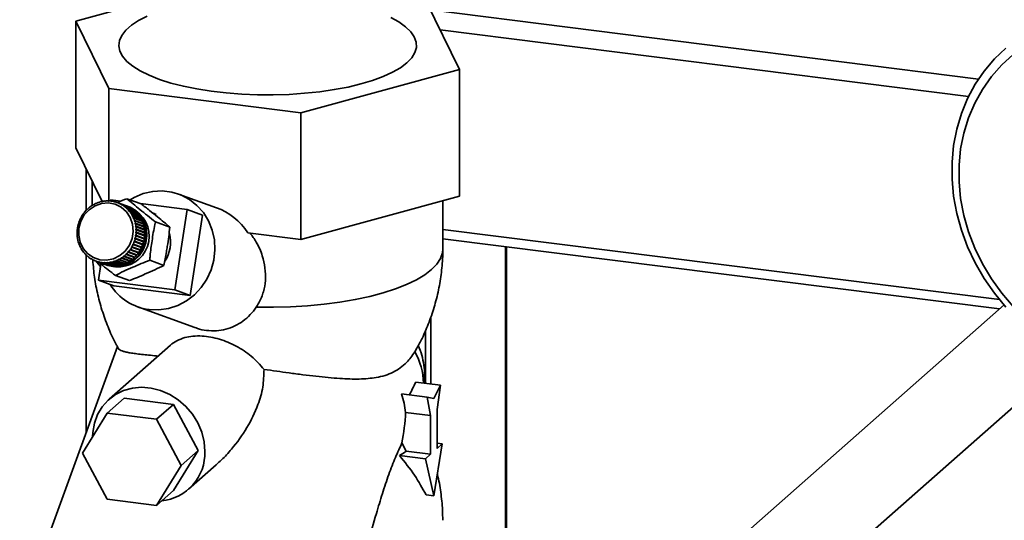
# Paper-space layout 'Blatt1' of a CAD drawing. Units: millimetres. Extents: x 0 to 5940, y 0 to 4200.
# Drawn here: x 4470 to 4607, y 1897 to 1967 of the extents above; entities that cross this region are included whole.
import ezdxf

# ---------------------------------------------------------------- set-up
doc = ezdxf.new("R2010")
doc.units = ezdxf.units.MM
doc.header["$LTSCALE"] = 10

psp = doc.layouts.new('Blatt1')

# ---------------------------------------------------------------- linework, layer by layer
at = {"color": 7, "linetype": 'Continuous', "lineweight": 35}
for p, q in [((4478.04, 1966.81), (4500.09, 1972.82)), ((4526.73, 1969.46), (4531.33, 1960.09)), ((4527.28, 1968.35), (4603.39, 1958.76)), ((4482.65, 1957.44), (4478.04, 1966.81)), ((4478.04, 1949.21), (4478.04, 1966.81)), ((4528.64, 1965.58), (4602.01, 1956.34)), ((4531.33, 1960.09), (4509.29, 1954.08)), ((4531.33, 1942.49), (4531.33, 1960.09)), ((4509.29, 1954.08), (4482.65, 1957.44)), ((4482.65, 1957.44), (4482.65, 1941.84)), ((4509.29, 1936.48), (4509.29, 1954.08)), ((4481.7, 1941.76), (4478.04, 1949.21)), ((4479.49, 1940.52), (4479.49, 1946.26)), ((4480.35, 1944.5), (4480.35, 1941.23)), ((4497.58, 1940.89), (4492.32, 1942.79)), ((4531.33, 1942.49), (4509.29, 1936.48)), ((4480.3, 1941.16), (4480.24, 1941.13)), ((4480.24, 1941.13), (4480.24, 1941.15)), ((4480.24, 1941.15), (4480.27, 1941.14)), ((4480.29, 1941.19), (4480.3, 1941.16)), ((4480.6, 1941.34), (4480.59, 1941.36)), ((4480.59, 1941.36), (4480.63, 1941.35)), ((4480.65, 1941.37), (4480.6, 1941.34)), ((4480.65, 1941.39), (4480.65, 1941.37)), ((4480.97, 1941.51), (4480.97, 1941.54)), ((4481.03, 1941.54), (4480.97, 1941.51)), ((4480.97, 1941.54), (4481, 1941.53)), ((4481.03, 1941.56), (4481.03, 1941.54)), ((4481.35, 1941.65), (4481.35, 1941.68)), ((4481.35, 1941.68), (4481.39, 1941.66)), ((4481.41, 1941.67), (4481.35, 1941.65)), ((4481.41, 1941.69), (4481.41, 1941.67)), ((4481.74, 1941.74), (4481.75, 1941.77)), ((4481.8, 1941.76), (4481.74, 1941.74)), ((4481.75, 1941.77), (4481.8, 1941.76)), ((4481.81, 1941.78), (4481.8, 1941.76)), ((4482.14, 1941.8), (4482.15, 1941.83)), ((4482.2, 1941.81), (4482.14, 1941.8)), ((4482.15, 1941.83), (4482.2, 1941.81)), ((4482.21, 1941.83), (4482.2, 1941.81)), ((4482.54, 1941.82), (4482.55, 1941.85)), ((4482.6, 1941.81), (4482.54, 1941.82)), ((4482.55, 1941.85), (4482.61, 1941.83)), ((4482.62, 1941.84), (4482.6, 1941.81)), ((4482.87, 1941.83), (4482.9, 1941.98)), ((4482.9, 1941.98), (4484.32, 1941.81)), ((4482.94, 1941.79), (4482.95, 1941.82)), ((4482.95, 1941.82), (4483.01, 1941.8)), ((4483.02, 1941.81), (4483, 1941.78)), ((4483.33, 1941.72), (4483.35, 1941.75)), ((4483.39, 1941.71), (4483.33, 1941.72)), ((4483.35, 1941.75), (4483.41, 1941.73)), ((4483.41, 1941.74), (4483.39, 1941.71)), ((4483.71, 1941.62), (4483.73, 1941.64)), ((4483.77, 1941.6), (4483.71, 1941.62)), ((4483.73, 1941.64), (4483.79, 1941.62)), ((4483.79, 1941.62), (4483.77, 1941.6)), ((4484.97, 1941.2), (4483.79, 1941.62)), ((4484.08, 1941.47), (4484.1, 1941.5)), ((4484.14, 1941.44), (4484.08, 1941.47)), ((4484.14, 1941.45), (4484.08, 1941.47)), ((4484.1, 1941.5), (4485.28, 1941.07)), ((4484.16, 1941.47), (4484.14, 1941.44)), ((4485.34, 1941.04), (4484.16, 1941.47)), ((4484.43, 1941.29), (4484.46, 1941.31)), ((4484.49, 1941.25), (4484.43, 1941.29)), ((4484.5, 1941.26), (4484.43, 1941.29)), ((4484.46, 1941.31), (4485.63, 1940.89)), ((4484.51, 1941.28), (4484.49, 1941.25)), ((4485.69, 1940.85), (4484.51, 1941.28)), ((4487.13, 1941.43), (4485.16, 1942.14)), ((4487.02, 1941.47), (4493.5, 1940.65)), ((4529.02, 1935.17), (4529.02, 1941.86)), ((4479.06, 1939.96), (4479.05, 1939.98)), ((4479.05, 1939.98), (4479.07, 1939.97)), ((4479.1, 1940.02), (4479.06, 1939.96)), ((4479.09, 1940.03), (4479.1, 1940.02)), ((4479.32, 1940.3), (4479.31, 1940.32)), ((4479.31, 1940.32), (4479.33, 1940.31)), ((4479.36, 1940.35), (4479.32, 1940.3)), ((4479.35, 1940.37), (4479.36, 1940.35)), ((4479.6, 1940.6), (4479.59, 1940.62)), ((4479.59, 1940.62), (4479.61, 1940.62)), ((4479.65, 1940.65), (4479.6, 1940.6)), ((4479.64, 1940.67), (4479.65, 1940.65)), ((4479.91, 1940.88), (4479.9, 1940.9)), ((4479.9, 1940.9), (4479.93, 1940.89)), ((4479.96, 1940.92), (4479.91, 1940.88)), ((4479.95, 1940.94), (4479.96, 1940.92)), ((4484.76, 1941.07), (4484.79, 1941.09)), ((4484.81, 1941.03), (4484.76, 1941.07)), ((4484.83, 1941.04), (4484.76, 1941.07)), ((4484.79, 1941.09), (4485.97, 1940.66)), ((4484.84, 1941.05), (4484.81, 1941.03)), ((4486.02, 1940.63), (4484.84, 1941.05)), ((4485.07, 1940.81), (4485.1, 1940.83)), ((4485.12, 1940.77), (4485.07, 1940.81)), ((4485.14, 1940.79), (4485.07, 1940.81)), ((4485.1, 1940.83), (4486.28, 1940.41)), ((4485.15, 1940.79), (4485.12, 1940.77)), ((4486.33, 1940.36), (4485.15, 1940.79)), ((4485.31, 1941.08), (4485.2, 1941.11)), ((4485.28, 1941.07), (4485.28, 1941.07)), ((4485.35, 1940.53), (4485.39, 1940.54)), ((4485.4, 1940.48), (4485.35, 1940.53)), ((4486.54, 1940.1), (4485.35, 1940.53)), ((4485.39, 1940.54), (4486.56, 1940.12)), ((4485.43, 1940.5), (4485.4, 1940.48)), ((4486.6, 1940.07), (4485.43, 1940.5)), ((4485.61, 1940.21), (4485.64, 1940.23)), ((4485.64, 1940.16), (4485.61, 1940.21)), ((4486.79, 1939.78), (4485.61, 1940.21)), ((4485.63, 1940.89), (4485.63, 1940.87)), ((4485.64, 1940.23), (4486.82, 1939.8)), ((4485.68, 1940.18), (4485.64, 1940.16)), ((4486.85, 1939.75), (4485.68, 1940.18)), ((4485.83, 1939.87), (4485.87, 1939.89)), ((4485.86, 1939.82), (4485.83, 1939.87)), ((4487.01, 1939.44), (4485.83, 1939.87)), ((4485.9, 1939.83), (4485.86, 1939.82)), ((4485.87, 1939.89), (4487.04, 1939.46)), ((4487.07, 1939.4), (4485.9, 1939.83)), ((4485.97, 1940.66), (4485.96, 1940.65)), ((4486.28, 1940.41), (4486.26, 1940.39)), ((4486.56, 1940.12), (4486.54, 1940.1)), ((4486.54, 1940.1), (4486.54, 1940.1)), ((4486.82, 1939.8), (4486.79, 1939.78)), ((4486.79, 1939.78), (4486.8, 1939.77)), ((4489.21, 1939.96), (4488.67, 1940.2)), ((4488.67, 1940.2), (4488.93, 1940.07)), ((4493.5, 1940.65), (4491.8, 1929.47)), ((4495.63, 1939.88), (4493.5, 1940.65)), ((4495.63, 1939.88), (4493.94, 1928.7)), ((4478.38, 1938.43), (4478.36, 1938.44)), ((4478.37, 1938.5), (4478.39, 1938.5)), ((4478.39, 1938.49), (4478.37, 1938.5)), ((4478.39, 1938.5), (4478.38, 1938.43)), ((4478.5, 1938.84), (4478.48, 1938.84)), ((4478.5, 1938.91), (4478.52, 1938.9)), ((4478.52, 1938.9), (4478.5, 1938.91)), ((4478.52, 1938.9), (4478.5, 1938.84)), ((4478.65, 1939.23), (4478.63, 1939.24)), ((4478.63, 1939.24), (4478.65, 1939.23)), ((4478.68, 1939.29), (4478.65, 1939.23)), ((4478.66, 1939.3), (4478.68, 1939.29)), ((4478.84, 1939.61), (4478.82, 1939.62)), ((4478.82, 1939.62), (4478.84, 1939.61)), ((4478.87, 1939.67), (4478.84, 1939.61)), ((4478.86, 1939.68), (4478.87, 1939.67)), ((4486.01, 1939.51), (4486.05, 1939.52)), ((4486.04, 1939.45), (4486.01, 1939.51)), ((4487.2, 1939.08), (4486.01, 1939.51)), ((4486.08, 1939.46), (4486.04, 1939.45)), ((4486.05, 1939.52), (4487.23, 1939.1)), ((4487.26, 1939.04), (4486.08, 1939.46)), ((4486.17, 1939.13), (4486.21, 1939.14)), ((4486.19, 1939.07), (4486.17, 1939.13)), ((4487.35, 1938.7), (4486.17, 1939.13)), ((4486.23, 1939.07), (4486.19, 1939.07)), ((4486.21, 1939.14), (4487.38, 1938.71)), ((4487.4, 1938.65), (4486.23, 1939.07)), ((4486.28, 1938.73), (4486.32, 1938.74)), ((4486.3, 1938.67), (4486.28, 1938.73)), ((4487.47, 1938.3), (4486.28, 1938.73)), ((4486.34, 1938.67), (4486.3, 1938.67)), ((4486.32, 1938.74), (4487.5, 1938.31)), ((4487.51, 1938.25), (4486.34, 1938.67)), ((4487.04, 1939.46), (4487.01, 1939.44)), ((4487.01, 1939.44), (4487.02, 1939.42)), ((4487.23, 1939.1), (4487.2, 1939.08)), ((4487.2, 1939.08), (4487.21, 1939.05)), ((4487.38, 1938.71), (4487.35, 1938.7)), ((4487.35, 1938.7), (4487.36, 1938.66)), ((4491.1, 1938.21), (4489.13, 1938.92)), ((4478.23, 1937.24), (4478.25, 1937.25)), ((4478.26, 1937.23), (4478.23, 1937.24)), ((4478.24, 1937.66), (4478.26, 1937.67)), ((4478.26, 1937.66), (4478.24, 1937.66)), ((4478.26, 1937.6), (4478.24, 1937.6)), ((4478.26, 1937.18), (4478.24, 1937.18)), ((4478.25, 1937.25), (4478.26, 1937.18)), ((4478.26, 1937.67), (4478.26, 1937.6)), ((4478.3, 1938.02), (4478.28, 1938.02)), ((4478.29, 1938.08), (4478.31, 1938.08)), ((4486.35, 1937.07), (4486.4, 1937.06)), ((4487.54, 1936.64), (4486.35, 1937.07)), ((4486.36, 1938.32), (4486.4, 1938.33)), ((4486.37, 1938.26), (4486.36, 1938.32)), ((4487.54, 1937.9), (4486.36, 1938.32)), ((4486.41, 1938.26), (4486.37, 1938.26)), ((4486.39, 1937.49), (4486.44, 1937.48)), ((4486.39, 1937.42), (4486.39, 1937.49)), ((4487.58, 1937.06), (4486.39, 1937.49)), ((4486.43, 1937.42), (4486.39, 1937.42)), ((4486.4, 1938.33), (4487.57, 1937.9)), ((4486.4, 1937.91), (4486.44, 1937.91)), ((4486.4, 1937.84), (4486.4, 1937.91)), ((4487.58, 1937.48), (4486.4, 1937.91)), ((4486.44, 1937.84), (4486.4, 1937.84)), ((4486.4, 1937.06), (4487.57, 1936.64)), ((4487.58, 1937.84), (4486.41, 1938.26)), ((4487.61, 1936.99), (4486.43, 1937.42)), ((4486.44, 1937.91), (4487.61, 1937.48)), ((4487.61, 1937.42), (4486.44, 1937.84)), ((4486.44, 1937.48), (4487.61, 1937.06)), ((4487.5, 1938.31), (4487.47, 1938.3)), ((4487.47, 1938.3), (4487.48, 1938.26)), ((4487.54, 1937.9), (4487.55, 1937.85)), ((4487.57, 1937.9), (4487.54, 1937.9)), ((4487.61, 1937.48), (4487.58, 1937.48)), ((4487.58, 1937.48), (4487.58, 1937.43)), ((4487.61, 1937.06), (4487.58, 1937.06)), ((4487.58, 1937.06), (4487.58, 1937.01)), ((4509.29, 1936.48), (4501.96, 1937.41)), ((4529.02, 1937.87), (4606.31, 1928.14)), ((4478.27, 1936.82), (4478.29, 1936.83)), ((4478.29, 1936.81), (4478.27, 1936.82)), ((4478.3, 1936.77), (4478.27, 1936.76)), ((4478.29, 1936.83), (4478.3, 1936.77)), ((4478.34, 1936.41), (4478.36, 1936.42)), ((4478.36, 1936.4), (4478.34, 1936.41)), ((4478.37, 1936.36), (4478.35, 1936.35)), ((4478.36, 1936.42), (4478.37, 1936.36)), ((4478.45, 1936.01), (4478.47, 1936.02)), ((4478.47, 1936), (4478.45, 1936.01)), ((4478.47, 1936.02), (4478.49, 1935.96)), ((4478.49, 1935.96), (4478.47, 1935.95)), ((4485.98, 1935.8), (4486, 1935.86)), ((4486.01, 1935.78), (4485.98, 1935.8)), ((4487.16, 1935.37), (4485.98, 1935.8)), ((4486, 1935.86), (4486.04, 1935.84)), ((4487.19, 1935.36), (4486.01, 1935.78)), ((4486.04, 1935.84), (4487.22, 1935.42)), ((4486.14, 1936.19), (4486.16, 1936.25)), ((4486.18, 1936.18), (4486.14, 1936.19)), ((4486.16, 1936.25), (4486.2, 1936.24)), ((4487.34, 1935.82), (4486.16, 1936.25)), ((4487.35, 1935.75), (4486.18, 1936.18)), ((4486.2, 1936.24), (4487.37, 1935.81)), ((4486.26, 1936.59), (4486.27, 1936.66)), ((4486.3, 1936.58), (4486.26, 1936.59)), ((4486.27, 1936.66), (4486.32, 1936.65)), ((4487.46, 1936.23), (4486.27, 1936.66)), ((4487.47, 1936.16), (4486.3, 1936.58)), ((4486.32, 1936.65), (4487.49, 1936.22)), ((4486.39, 1937), (4486.34, 1937.01)), ((4487.56, 1936.57), (4486.39, 1937)), ((4487.34, 1935.82), (4487.32, 1935.76)), ((4487.37, 1935.81), (4487.34, 1935.82)), ((4487.46, 1936.23), (4487.44, 1936.17)), ((4487.49, 1936.22), (4487.46, 1936.23)), ((4487.54, 1936.64), (4487.53, 1936.58)), ((4487.57, 1936.64), (4487.54, 1936.64)), ((4529.02, 1936.57), (4606.31, 1926.83)), ((4478.59, 1935.62), (4478.61, 1935.64)), ((4478.63, 1935.61), (4478.59, 1935.62)), ((4478.61, 1935.64), (4478.64, 1935.58)), ((4478.64, 1935.58), (4478.62, 1935.56)), ((4478.78, 1935.25), (4478.79, 1935.27)), ((4478.81, 1935.24), (4478.78, 1935.25)), ((4478.79, 1935.27), (4478.83, 1935.22)), ((4478.83, 1935.22), (4478.81, 1935.2)), ((4478.99, 1934.91), (4479.01, 1934.93)), ((4479.04, 1934.89), (4478.99, 1934.91)), ((4479.01, 1934.93), (4479.05, 1934.88)), ((4479.05, 1934.88), (4479.03, 1934.85)), ((4479.24, 1934.59), (4479.26, 1934.61)), ((4479.3, 1934.57), (4479.24, 1934.59)), ((4479.26, 1934.61), (4479.3, 1934.56)), ((4479.3, 1934.56), (4479.29, 1934.54)), ((4479.49, 1909.64), (4479.49, 1934.32)), ((4479.52, 1934.29), (4479.53, 1934.32)), ((4479.58, 1934.27), (4479.52, 1934.29)), ((4479.53, 1934.32), (4479.58, 1934.28)), ((4485, 1934.44), (4485.05, 1934.49)), ((4485.04, 1934.41), (4485, 1934.44)), ((4486.19, 1934.01), (4485, 1934.44)), ((4486.21, 1933.99), (4485.04, 1934.41)), ((4485.05, 1934.49), (4485.08, 1934.46)), ((4485.08, 1934.46), (4486.26, 1934.03)), ((4485.29, 1934.74), (4485.34, 1934.79)), ((4485.33, 1934.72), (4485.29, 1934.74)), ((4486.48, 1934.31), (4485.29, 1934.74)), ((4486.5, 1934.29), (4485.33, 1934.72)), ((4485.34, 1934.79), (4485.37, 1934.77)), ((4485.37, 1934.77), (4486.54, 1934.34)), ((4485.55, 1935.07), (4485.59, 1935.13)), ((4485.59, 1935.05), (4485.55, 1935.07)), ((4486.74, 1934.64), (4485.55, 1935.07)), ((4485.59, 1935.13), (4485.63, 1935.1)), ((4486.76, 1934.62), (4485.59, 1935.05)), ((4485.63, 1935.1), (4486.8, 1934.68)), ((4485.78, 1935.43), (4485.81, 1935.48)), ((4485.82, 1935.41), (4485.78, 1935.43)), ((4486.97, 1935), (4485.78, 1935.43)), ((4485.81, 1935.48), (4485.85, 1935.46)), ((4486.99, 1934.98), (4485.82, 1935.41)), ((4485.85, 1935.46), (4487.03, 1935.04)), ((4486.51, 1934.35), (4486.48, 1934.31)), ((4486.48, 1934.31), (4486.5, 1934.29)), ((4486.77, 1934.69), (4486.74, 1934.64)), ((4486.74, 1934.64), (4486.76, 1934.62)), ((4487, 1935.05), (4486.97, 1935)), ((4486.97, 1935), (4486.99, 1934.98)), ((4487.19, 1935.43), (4487.16, 1935.37)), ((4487.16, 1935.37), (4487.19, 1935.36)), ((4537.71, 1866.34), (4537.71, 1935.48)), ((4537.84, 1866.45), (4537.84, 1935.46)), ((4479.58, 1934.28), (4479.57, 1934.25)), ((4479.83, 1934.03), (4479.84, 1934.06)), ((4479.89, 1934.01), (4479.83, 1934.03)), ((4479.84, 1934.06), (4479.89, 1934.02)), ((4479.89, 1934.02), (4479.88, 1933.99)), ((4480.16, 1933.8), (4480.17, 1933.84)), ((4480.22, 1933.78), (4480.16, 1933.8)), ((4480.17, 1933.84), (4480.22, 1933.8)), ((4480.22, 1933.8), (4480.21, 1933.77)), ((4480.51, 1933.61), (4480.52, 1933.65)), ((4480.57, 1933.59), (4480.51, 1933.61)), ((4480.52, 1933.65), (4480.57, 1933.62)), ((4480.57, 1933.62), (4480.57, 1933.59)), ((4480.88, 1933.49), (4480.94, 1933.47)), ((4480.88, 1933.46), (4480.88, 1933.49)), ((4480.94, 1933.47), (4480.88, 1933.49)), ((4482.06, 1933.03), (4480.88, 1933.46)), ((4480.94, 1933.47), (4480.94, 1933.44)), ((4480.94, 1933.44), (4482.12, 1933.01)), ((4481.2, 1930.81), (4481.55, 1933.07)), ((4481.26, 1933.38), (4481.32, 1933.37)), ((4481.26, 1933.35), (4481.26, 1933.38)), ((4481.32, 1933.36), (4481.26, 1933.38)), ((4482.44, 1932.92), (4481.26, 1933.35)), ((4481.32, 1933.37), (4481.33, 1933.33)), ((4481.33, 1933.33), (4482.5, 1932.91)), ((4481.66, 1933.27), (4481.65, 1933.31)), ((4481.72, 1933.28), (4481.65, 1933.31)), ((4482.83, 1932.85), (4481.66, 1933.27)), ((4481.72, 1933.3), (4481.72, 1933.26)), ((4481.72, 1933.26), (4482.9, 1932.84)), ((4482.05, 1933.28), (4482.11, 1933.27)), ((4482.06, 1933.24), (4482.05, 1933.28)), ((4482.12, 1933.25), (4482.05, 1933.28)), ((4483.23, 1932.81), (4482.06, 1933.24)), ((4482.06, 1933.04), (4482.06, 1933.03)), ((4482.11, 1933.27), (4482.12, 1933.24)), ((4482.12, 1933.24), (4483.3, 1932.81)), ((4482.25, 1932.96), (4482.36, 1932.93)), ((4482.44, 1932.93), (4482.44, 1932.92)), ((4482.45, 1933.28), (4482.51, 1933.29)), ((4482.46, 1933.25), (4482.45, 1933.28)), ((4482.52, 1933.26), (4482.45, 1933.28)), ((4483.64, 1932.82), (4482.46, 1933.25)), ((4482.51, 1933.29), (4482.52, 1933.25)), ((4482.52, 1933.25), (4483.7, 1932.83)), ((4482.85, 1933.33), (4482.91, 1933.35)), ((4482.86, 1933.3), (4482.85, 1933.33)), ((4484.03, 1932.91), (4482.85, 1933.33)), ((4484.04, 1932.87), (4482.86, 1933.3)), ((4482.91, 1933.35), (4482.93, 1933.31)), ((4482.93, 1933.31), (4484.1, 1932.88)), ((4483.24, 1933.42), (4483.3, 1933.44)), ((4483.26, 1933.39), (4483.24, 1933.42)), ((4484.43, 1933), (4483.24, 1933.42)), ((4484.43, 1932.96), (4483.26, 1933.39)), ((4483.3, 1933.44), (4483.32, 1933.41)), ((4483.32, 1933.41), (4484.5, 1932.98)), ((4483.63, 1933.55), (4483.69, 1933.58)), ((4483.65, 1933.52), (4483.63, 1933.55)), ((4484.81, 1933.13), (4483.63, 1933.55)), ((4484.82, 1933.09), (4483.65, 1933.52)), ((4483.69, 1933.58), (4483.71, 1933.54)), ((4483.71, 1933.54), (4484.88, 1933.12)), ((4484, 1933.72), (4484.06, 1933.75)), ((4484.02, 1933.69), (4484, 1933.72)), ((4485.18, 1933.29), (4484, 1933.72)), ((4485.2, 1933.26), (4484.02, 1933.69)), ((4484.06, 1933.75), (4484.08, 1933.72)), ((4484.08, 1933.72), (4485.25, 1933.29)), ((4484.35, 1933.93), (4484.41, 1933.96)), ((4484.38, 1933.9), (4484.35, 1933.93)), ((4485.54, 1933.5), (4484.35, 1933.93)), ((4485.56, 1933.47), (4484.38, 1933.9)), ((4484.41, 1933.96), (4484.44, 1933.93)), ((4484.44, 1933), (4484.43, 1933)), ((4484.43, 1933), (4484.43, 1932.96)), ((4484.44, 1933.93), (4485.61, 1933.51)), ((4484.69, 1934.17), (4484.74, 1934.21)), ((4484.72, 1934.14), (4484.69, 1934.17)), ((4485.88, 1933.74), (4484.69, 1934.17)), ((4485.89, 1933.71), (4484.72, 1934.14)), ((4484.74, 1934.21), (4484.77, 1934.18)), ((4484.77, 1934.18), (4485.95, 1933.75)), ((4484.84, 1933.14), (4484.81, 1933.13)), ((4484.81, 1933.13), (4484.82, 1933.09)), ((4485.21, 1933.31), (4485.18, 1933.29)), ((4485.18, 1933.29), (4485.2, 1933.26)), ((4485.57, 1933.52), (4485.54, 1933.5)), ((4485.54, 1933.5), (4485.56, 1933.47)), ((4485.91, 1933.77), (4485.88, 1933.74)), ((4485.88, 1933.74), (4485.89, 1933.71)), ((4486.23, 1934.05), (4486.19, 1934.01)), ((4486.19, 1934.01), (4486.21, 1933.99)), ((4490.29, 1932.89), (4488.33, 1933.6)), ((4482.84, 1932.86), (4482.83, 1932.85)), ((4483.23, 1932.84), (4483.23, 1932.81)), ((4483.64, 1932.85), (4483.64, 1932.82)), ((4484.04, 1932.91), (4484.03, 1932.91)), ((4484.03, 1932.91), (4484.04, 1932.87)), ((4491.8, 1929.47), (4481.2, 1930.81)), ((4483.34, 1930.04), (4481.2, 1930.81)), ((4485.51, 1930.78), (4483.55, 1931.49)), ((4493.94, 1928.7), (4483.34, 1930.04)), ((4493.94, 1928.7), (4491.8, 1929.47)), ((4486.65, 1927.12), (4494.59, 1924.25)), ((4606.94, 1927.39), (4530.83, 1860.27)), ((4527.34, 1916.41), (4527.34, 1925.71)), ((4526.63, 1916.5), (4526.63, 1923.91)), ((4483.84, 1921.6), (4470.27, 1884.28)), ((4491.2, 1921.81), (4482.68, 1914.29)), ((4525.13, 1920.88), (4525.42, 1921.38)), ((4538.41, 1851.67), (4616.21, 1920.28)), ((4528.69, 1916.24), (4525.25, 1916.67)), ((4528.69, 1916.24), (4527.76, 1914.38)), ((4528.23, 1912.85), (4528.69, 1916.24)), ((4484.77, 1914.45), (4482.41, 1912.37)), ((4484.77, 1914.45), (4491.61, 1913.58)), ((4523.29, 1915.04), (4526.83, 1914.6)), ((4527.3, 1912.03), (4526.83, 1914.6)), ((4526.83, 1914.6), (4527.76, 1914.38)), ((4491.61, 1913.58), (4489.25, 1911.51)), ((4491.61, 1913.58), (4495.03, 1907.18)), ((4523.84, 1912.47), (4527.3, 1912.03)), ((4528.23, 1907.47), (4528.23, 1912.85)), ((4478.99, 1906.83), (4482.41, 1912.37)), ((4482.41, 1912.37), (4489.25, 1911.51)), ((4489.25, 1911.51), (4492.67, 1905.1)), ((4527.3, 1906.65), (4527.3, 1912.03)), ((4495.03, 1907.18), (4491.61, 1901.64)), ((4495.03, 1907.18), (4492.67, 1905.1)), ((4523.91, 1907.08), (4523.34, 1908.23)), ((4523.91, 1907.08), (4527.3, 1906.65)), ((4527.76, 1900.87), (4528.94, 1908.1)), ((4528.94, 1908.1), (4528.23, 1908.18)), ((4528.94, 1908.1), (4528.23, 1907.47)), ((4482.41, 1900.43), (4478.99, 1906.83)), ((4522.99, 1906.47), (4526.59, 1906.02)), ((4526.59, 1906.02), (4527.3, 1906.65)), ((4527.76, 1900.87), (4526.59, 1906.02)), ((4492.67, 1905.1), (4489.25, 1899.56)), ((4493.7, 1901.79), (4497.55, 1905.19)), ((4491.61, 1901.64), (4489.25, 1899.56)), ((4489.25, 1899.56), (4482.41, 1900.43)), ((4526.68, 1901.01), (4527.76, 1900.87))]:
    psp.add_line(p, q, dxfattribs=at)
at = {"color": 7, "linetype": 'Continuous', "lineweight": 35, "flags": 128}
for points in [[(4524.02, 1961.01), (4523.13, 1960.34), (4522.04, 1959.71), (4520.75, 1959.11), (4519.27, 1958.57), (4517.63, 1958.08), (4515.85, 1957.65), (4513.94, 1957.29), (4511.92, 1957), (4509.82, 1956.78), (4507.66, 1956.63), (4505.47, 1956.57), (4503.27, 1956.58), (4501.09, 1956.67), (4498.95, 1956.83), (4496.87, 1957.07), (4494.88, 1957.39), (4493, 1957.77), (4491.26, 1958.21), (4489.66, 1958.72), (4488.24, 1959.28), (4487, 1959.89), (4485.97, 1960.53), (4485.14, 1961.21), (4484.54, 1961.92), (4484.16, 1962.64), (4484.02, 1963.37), (4484.11, 1964.1), (4484.44, 1964.83), (4484.99, 1965.54), (4485.77, 1966.23), (4486.76, 1966.88), (4487.96, 1967.5)], [(4521.78, 1967.32), (4522.92, 1966.7), (4523.85, 1966.03), (4524.56, 1965.34), (4525.05, 1964.62), (4525.31, 1963.9), (4525.34, 1963.16), (4525.13, 1962.43), (4524.69, 1961.71), (4524.02, 1961.01)], [(4607.2, 1963.07), (4605.6, 1961.55), (4604.18, 1959.86), (4602.93, 1958.03), (4601.87, 1956.06), (4601.02, 1953.97), (4600.37, 1951.79), (4599.93, 1949.53), (4599.71, 1947.21), (4599.71, 1944.85), (4599.93, 1942.48), (4600.37, 1940.11), (4601.02, 1937.76), (4601.87, 1935.46), (4602.93, 1933.23), (4604.18, 1931.08), (4605.6, 1929.03), (4607.2, 1927.1)], [(4608.21, 1962.17), (4606.61, 1960.72), (4605.17, 1959.1), (4603.92, 1957.32), (4602.86, 1955.42), (4601.99, 1953.39), (4601.34, 1951.26), (4600.9, 1949.05), (4600.68, 1946.78), (4600.68, 1944.47), (4600.9, 1942.15), (4601.34, 1939.83), (4601.99, 1937.53), (4602.86, 1935.29), (4603.92, 1933.11), (4605.17, 1931.02), (4606.61, 1929.04), (4608.21, 1927.19)], [(4485.59, 1941.98), (4486.15, 1942.32), (4487.41, 1942.85), (4488.73, 1943.16), (4490.07, 1943.23), (4491.39, 1943.06), (4492.66, 1942.66), (4493.83, 1942.04), (4494.88, 1941.22), (4495.78, 1940.21), (4496.49, 1939.05), (4497.01, 1937.78), (4497.31, 1936.42), (4497.38, 1935.03), (4497.22, 1933.63), (4496.84, 1932.26), (4496.26, 1930.98), (4495.47, 1929.81), (4494.52, 1928.79), (4493.42, 1927.94), (4492.2, 1927.3), (4490.91, 1926.88), (4489.58, 1926.69), (4488.24, 1926.74), (4488.24, 1926.74)], [(4478.49, 1938.05), (4478.75, 1939.02), (4479.24, 1939.89), (4479.91, 1940.62), (4480.73, 1941.16), (4481.64, 1941.48), (4482.59, 1941.55), (4483.52, 1941.37), (4484.36, 1940.95), (4485.08, 1940.32), (4485.61, 1939.52), (4485.93, 1938.59), (4486.02, 1937.61), (4485.87, 1936.62), (4485.49, 1935.69), (4484.91, 1934.88), (4484.15, 1934.24), (4483.28, 1933.81), (4482.34, 1933.62), (4481.4, 1933.67), (4480.51, 1933.97), (4479.72, 1934.5), (4479.09, 1935.22), (4478.66, 1936.09), (4478.46, 1937.06), (4478.49, 1938.05)], [(4485.09, 1941.15), (4485.51, 1940.99), (4486.31, 1940.49), (4486.98, 1939.8), (4487.47, 1938.96), (4487.76, 1938.02), (4487.83, 1937.03), (4487.68, 1936.04), (4487.31, 1935.1), (4486.76, 1934.26), (4486.04, 1933.58), (4485.19, 1933.08), (4484.27, 1932.8), (4483.31, 1932.74), (4482.38, 1932.92), (4482.15, 1933)], [(4485.31, 1941.08), (4485.62, 1940.95), (4486.42, 1940.45), (4487.08, 1939.76), (4487.57, 1938.92), (4487.86, 1937.98), (4487.93, 1936.99), (4487.78, 1936), (4487.42, 1935.06), (4486.86, 1934.23), (4486.14, 1933.54), (4485.3, 1933.04), (4484.37, 1932.76), (4483.42, 1932.7), (4482.49, 1932.88), (4482.36, 1932.93)], [(4529.02, 1935.17), (4528.97, 1934.63), (4528.69, 1933.84), (4528.19, 1933.06), (4527.46, 1932.31), (4526.51, 1931.58), (4525.35, 1930.88), (4523.99, 1930.23), (4522.45, 1929.62), (4520.73, 1929.07), (4518.86, 1928.57), (4516.86, 1928.14), (4514.73, 1927.78), (4512.52, 1927.49), (4510.22, 1927.27), (4507.87, 1927.12), (4505.49, 1927.06), (4503.11, 1927.07)], [(4481.49, 1932.71), (4480.97, 1933.35), (4480.89, 1933.48)], [(4480.39, 1909.1), (4480.42, 1909.69), (4480.65, 1910.97), (4481.09, 1912.18), (4481.73, 1913.26), (4482.56, 1914.19), (4483.55, 1914.95), (4484.68, 1915.5), (4485.91, 1915.84), (4487.2, 1915.96), (4488.52, 1915.85), (4489.83, 1915.52), (4491.1, 1914.97), (4492.28, 1914.22), (4493.34, 1913.29), (4494.25, 1912.22), (4494.99, 1911.02), (4495.54, 1909.74), (4495.87, 1908.4), (4495.98, 1907.06)]]:
    psp.add_lwpolyline(points, dxfattribs=at)
at = {"color": 7, "linetype": 'Continuous', "lineweight": 35}
for centre, radius, start, end in [((4482.64, 1937.54), 4.34, 123.6084, 128.2531), ((4482.6, 1937.6), 4.26, 118.0416, 122.7406), ((4482.56, 1937.67), 4.19, 112.4073, 117.1633), ((4482.53, 1937.74), 4.11, 106.7045, 111.5181), ((4482.52, 1937.81), 4.04, 100.9352, 105.8045), ((4482.5, 1937.87), 3.98, 95.104, 100.025), ((4482.5, 1937.92), 3.92, 89.2184, 94.1845), ((4482.5, 1937.97), 3.88, 83.2885, 88.2911), ((4482.5, 1938), 3.85, 77.3266, 82.3552), ((4482.51, 1938.01), 3.83, 71.3467, 76.3895), ((4482.51, 1938.01), 3.83, 65.3636, 70.408), ((4482.5, 1938), 3.84, 59.3925, 64.4258), ((4482.49, 1937.98), 3.87, 53.4478, 58.458), ((4483.68, 1937.59), 3.83, 65.3636, 70.408), ((4482.8, 1937.38), 4.57, 145.2985, 149.786), ((4482.77, 1937.4), 4.52, 139.9478, 144.463), ((4482.73, 1937.44), 4.47, 134.5549, 139.1063), ((4482.68, 1937.48), 4.41, 129.111, 133.7059), ((4483.99, 1936.94), 4.26, 264.5471, 55.6959), ((4482.46, 1937.95), 3.91, 47.5426, 52.5188), ((4482.43, 1937.91), 3.96, 41.6879, 46.6209), ((4483.68, 1937.58), 3.84, 59.3925, 64.4258), ((4482.38, 1937.87), 4.02, 35.8924, 40.7752), ((4482.33, 1937.83), 4.09, 30.1618, 34.9897), ((4483.66, 1937.55), 3.87, 53.4478, 58.458), ((4482.26, 1937.79), 4.17, 24.4993, 29.2699), ((4483.64, 1937.52), 3.91, 47.5426, 52.5188), ((4483.6, 1937.48), 3.96, 41.6879, 46.6209), ((4483.56, 1937.44), 4.02, 35.8924, 40.7752), ((4482.82, 1937.36), 4.59, 166.4941, 170.967), ((4482.84, 1937.36), 4.61, 161.2033, 165.665), ((4482.84, 1937.36), 4.61, 155.9149, 160.3754), ((4482.83, 1937.37), 4.59, 150.6172, 155.0863), ((4482.19, 1937.76), 4.24, 18.905, 23.6182), ((4482.12, 1937.74), 4.32, 13.3766, 18.0346), ((4482.05, 1937.72), 4.39, 7.9093, 12.5163), ((4483.5, 1937.4), 4.09, 30.1618, 34.9897), ((4483.44, 1937.37), 4.17, 24.4993, 29.2699), ((4483.37, 1937.34), 4.24, 18.905, 23.6182), ((4483.3, 1937.31), 4.32, 13.3766, 18.0346), ((4482.74, 1937.37), 4.51, 177.1296, 181.6532), ((4482.79, 1937.37), 4.56, 171.7991, 176.2927), ((4482.69, 1937.37), 4.46, 182.4964, 187.0581), ((4481.89, 1937.71), 4.56, 351.7991, 356.2927), ((4481.99, 1937.71), 4.46, 2.4964, 7.0581), ((4481.93, 1937.71), 4.51, 357.1296, 1.6532), ((4483.23, 1937.3), 4.39, 7.9093, 12.5163), ((4483.16, 1937.29), 4.46, 2.4964, 7.0581), ((4483.1, 1937.29), 4.51, 357.1296, 1.6532), ((4486.31, 1936.11), 4.9, 327.0947, 14.2996), ((4482.62, 1937.36), 4.39, 187.9093, 192.5163), ((4482.55, 1937.34), 4.32, 193.3766, 198.0346), ((4482.48, 1937.32), 4.24, 198.905, 203.6182), ((4481.85, 1937.72), 4.59, 330.6172, 335.0863), ((4481.84, 1937.72), 4.61, 335.9149, 340.3754), ((4481.84, 1937.72), 4.61, 341.2033, 345.665), ((4481.85, 1937.72), 4.59, 346.4941, 350.967), ((4483.01, 1937.3), 4.61, 335.9149, 340.3754), ((4483.01, 1937.3), 4.61, 341.2033, 345.665), ((4483.03, 1937.29), 4.59, 346.4941, 350.967), ((4483.06, 1937.29), 4.56, 351.7991, 356.2927), ((4482.41, 1937.29), 4.17, 204.4993, 209.2699), ((4482.35, 1937.25), 4.09, 210.1618, 214.9897), ((4482.29, 1937.21), 4.02, 215.8924, 220.7752), ((4482.24, 1937.17), 3.96, 221.6879, 226.6209), ((4481.99, 1937.6), 4.41, 309.111, 313.7059), ((4481.95, 1937.64), 4.47, 314.5549, 319.1063), ((4481.91, 1937.68), 4.52, 319.9478, 324.463), ((4481.87, 1937.7), 4.57, 325.2985, 329.786), ((4483.12, 1937.22), 4.47, 314.5549, 319.1063), ((4483.08, 1937.25), 4.52, 319.9478, 324.463), ((4483.05, 1937.28), 4.57, 325.2985, 329.786), ((4483.02, 1937.29), 4.59, 330.6172, 335.0863), ((4482.21, 1937.14), 3.91, 227.5426, 232.5188), ((4482.19, 1937.1), 3.87, 233.4478, 238.458), ((4482.17, 1937.08), 3.84, 239.3925, 244.4258), ((4482.17, 1937.07), 3.83, 245.3636, 250.408), ((4482.17, 1937.07), 3.83, 251.3467, 256.3895), ((4482.17, 1937.09), 3.85, 257.3266, 262.3552), ((4482.17, 1937.12), 3.88, 263.2885, 268.2911), ((4482.17, 1937.16), 3.92, 269.2184, 274.1845), ((4483.34, 1936.65), 3.83, 251.3467, 256.3895), ((4482.17, 1937.21), 3.98, 275.104, 280.025), ((4482.16, 1937.28), 4.04, 280.9352, 285.8045), ((4482.14, 1937.34), 4.11, 286.7045, 291.5181), ((4482.11, 1937.41), 4.19, 292.4073, 297.1633), ((4482.08, 1937.48), 4.26, 298.0416, 302.7406), ((4483.33, 1936.85), 4.04, 280.9352, 285.8045), ((4482.03, 1937.54), 4.34, 303.6084, 308.2531), ((4483.31, 1936.92), 4.11, 286.7045, 291.5181), ((4483.29, 1936.99), 4.19, 292.4073, 297.1633), ((4483.25, 1937.06), 4.26, 298.0416, 302.7406), ((4483.21, 1937.12), 4.34, 303.6084, 308.2531), ((4483.17, 1937.17), 4.41, 309.111, 313.7059), ((4483.35, 1936.66), 3.85, 257.3266, 262.3552), ((4483.35, 1936.69), 3.88, 263.2885, 268.2911), ((4483.35, 1936.73), 3.92, 269.2184, 274.1845), ((4483.35, 1936.79), 3.98, 275.104, 280.025), ((4489.2, 1934.16), 7.48, 211.806, 262.6224), ((4517.37, 1916.42), 8.95, 0.7383, 29.8987), ((4489.25, 1906.87), 6.74, 275.8499, 1.6446), ((4517.93, 1915.23), 10.11, 300.0552, 306.2724)]:
    psp.add_arc(centre, radius, start, end, dxfattribs=at)
for centre, major_axis, ratio, start_param, end_param in [((4495.97, 1932.61), (-3.4, 8.23), 0.852361, 4.955099, 5.622815), ((4504.43, 1916.76), (34.09, 64.2), 0.255847, 4.818718, 4.845965), ((4504.07, 1915.78), (18.62, -9.95), 0.69491, 0.451206, 0.610454), ((4504.22, 1916.2), (-5.4, 23.92), 0.789619, 4.201793, 4.381878)]:
    psp.add_ellipse(centre, major_axis=major_axis, ratio=ratio, start_param=start_param, end_param=end_param, dxfattribs=at)
for points in [[(4483, 1941.78), (4482.99, 1941.78), (4482.97, 1941.79), (4482.95, 1941.79), (4482.94, 1941.79)], [(4478.31, 1938.08), (4478.31, 1938.07), (4478.3, 1938.05), (4478.3, 1938.03), (4478.3, 1938.02)], [(4486.34, 1937.01), (4486.35, 1937.02), (4486.35, 1937.04), (4486.35, 1937.06), (4486.35, 1937.07)], [(4481.65, 1933.31), (4481.66, 1933.31), (4481.68, 1933.3), (4481.7, 1933.3), (4481.72, 1933.3)]]:
    psp.add_open_spline(points, degree=3, dxfattribs=at)
for points, knots in [([(4483.79, 1941.59), (4483.8, 1941.6), (4484.24, 1941.79), (4484.71, 1941.97), (4485.16, 1942.14)], [0, 0, 0, 0, 0.034648, 1, 1, 1, 1]), ([(4485.16, 1942.14), (4485.44, 1941.9), (4486, 1941.42), (4486.99, 1940.62), (4488.01, 1939.79), (4488.76, 1939.21), (4489.13, 1938.92)], [0, 0, 0, 0, 0.235328, 0.476818, 0.736465, 1, 1, 1, 1]), ([(4491.1, 1938.21), (4490.83, 1938.44), (4490.29, 1938.9), (4489.32, 1939.68), (4488.3, 1940.51), (4487.52, 1941.12), (4487.13, 1941.43)], [0, 0, 0, 0, 0.220445, 0.446732, 0.722276, 1, 1, 1, 1]), ([(4489.13, 1938.92), (4489.1, 1938.8), (4488.89, 1937.97), (4488.65, 1936.37), (4488.4, 1934.7), (4488.34, 1933.81), (4488.33, 1933.6)], [0, 0, 0, 0, 0.072828, 0.499865, 0.883122, 1, 1, 1, 1]), ([(4490.29, 1932.89), (4490.36, 1933.19), (4490.49, 1933.8), (4490.63, 1934.69), (4490.79, 1935.71), (4490.97, 1936.86), (4491.06, 1937.76), (4491.1, 1938.21)], [0, 0, 0, 0, 0.176108, 0.35645, 0.500148, 0.748947, 1, 1, 1, 1]), ([(4502.25, 1937.37), (4502.55, 1936.96), (4503.28, 1935.98), (4503.96, 1934.33), (4504.38, 1932.52), (4504.44, 1930.83), (4504.15, 1929.19), (4503.66, 1927.95), (4503.24, 1927.28), (4503.11, 1927.07)], [0, 0, 0, 0, 0.134979, 0.322597, 0.478602, 0.63979, 0.784055, 0.934055, 1, 1, 1, 1]), ([(4525.4, 1921.39), (4525.65, 1921.84), (4526.3, 1923.01), (4527.13, 1925.01), (4527.92, 1927.35), (4528.51, 1929.77), (4528.87, 1932.22), (4529.03, 1934.02), (4529.01, 1934.99), (4529.01, 1935.14)], [0, 0, 0, 0, 0.107638, 0.279414, 0.451601, 0.624092, 0.796814, 0.969708, 1, 1, 1, 1]), ([(4480.42, 1933.59), (4480.48, 1932.8), (4480.62, 1931.19), (4481.09, 1928.78), (4481.75, 1926.38), (4482.63, 1924.05), (4483.38, 1922.38), (4483.88, 1921.52), (4483.97, 1921.38)], [0, 0, 0, 0, 0.18496, 0.379003, 0.573063, 0.767101, 0.961072, 1, 1, 1, 1]), ([(4483.55, 1931.49), (4483.21, 1931.75), (4482.53, 1932.27), (4481.76, 1932.89), (4481.32, 1933.25), (4481.2, 1933.34)], [0, 0, 0, 0, 0.414424, 0.8397, 1, 1, 1, 1]), ([(4488.33, 1933.6), (4487.93, 1933.44), (4487.12, 1933.13), (4485.93, 1932.61), (4484.69, 1932.07), (4483.93, 1931.68), (4483.55, 1931.49)], [0, 0, 0, 0, 0.235328, 0.476818, 0.736465, 1, 1, 1, 1]), ([(4485.51, 1930.78), (4485.88, 1930.92), (4486.64, 1931.22), (4487.78, 1931.73), (4489.05, 1932.28), (4489.88, 1932.68), (4490.29, 1932.89)], [0, 0, 0, 0, 0.220445, 0.446732, 0.722276, 1, 1, 1, 1]), ([(4503.11, 1927.07), (4502.85, 1926.72), (4502.31, 1926), (4501.3, 1925.13), (4500.15, 1924.45), (4498.91, 1923.99), (4497.57, 1923.77), (4496.23, 1923.83), (4495.23, 1924), (4494.71, 1924.22), (4494.6, 1924.27)], [0, 0, 0, 0, 0.1356809, 0.2752067, 0.4109189, 0.550738, 0.6889146, 0.8316038, 0.9625917, 1, 1, 1, 1]), ([(4491.2, 1921.81), (4491.2, 1921.81), (4491.42, 1922.06), (4492.08, 1922.44), (4493.12, 1922.87), (4494.32, 1923.08), (4495.91, 1923.11), (4498, 1922.73), (4500.38, 1921.73), (4502.58, 1920.27), (4503.64, 1919.07), (4504.19, 1918.44)], [0, 0, 0, 0, 0.0014606, 0.0952047, 0.192273, 0.2766928, 0.3641075, 0.5187112, 0.6694303, 0.8274551, 1, 1, 1, 1]), ([(4489.47, 1920.28), (4489.3, 1920.3), (4488.74, 1920.36), (4487.9, 1920.45), (4486.95, 1920.55), (4486.13, 1920.66), (4485.45, 1920.76), (4484.89, 1920.87), (4484.45, 1921), (4484.14, 1921.16), (4483.98, 1921.28), (4483.96, 1921.37), (4483.96, 1921.37)], [0, 0, 0, 0, 0.049687, 0.164868, 0.282743, 0.4015, 0.515771, 0.630755, 0.74786, 0.865649, 0.990173, 1, 1, 1, 1]), ([(4525.13, 1920.88), (4524.95, 1920.62), (4524.59, 1920.08), (4523.93, 1919.32), (4523.12, 1918.62), (4522.12, 1918.02), (4521, 1917.58), (4519.83, 1917.31), (4518.64, 1917.16), (4517.42, 1917.09), (4516.12, 1917.1), (4514.68, 1917.17), (4513.11, 1917.3), (4511.4, 1917.48), (4509.58, 1917.7), (4507.75, 1917.94), (4505.95, 1918.19), (4504.78, 1918.36), (4504.19, 1918.44)], [0, 0, 0, 0, 0.047329, 0.095027, 0.162677, 0.23109, 0.301538, 0.372594, 0.431666, 0.491062, 0.551477, 0.612259, 0.677823, 0.743913, 0.811777, 0.880312, 0.939901, 1, 1, 1, 1]), ([(4526.41, 1916.52), (4526.45, 1916.91), (4526.53, 1917.75), (4526.41, 1919.06), (4526.1, 1920.43), (4525.81, 1921.35), (4525.59, 1921.81), (4525.59, 1921.81)], [0, 0, 0, 0, 0.218659, 0.4697717, 0.7286807, 0.9957634, 1, 1, 1, 1]), ([(4504.19, 1918.44), (4504.16, 1917.61), (4504.11, 1915.94), (4503.3, 1913.2), (4501.9, 1910.28), (4500.07, 1907.77), (4498.57, 1906.1), (4497.79, 1905.43), (4497.53, 1905.21)], [0, 0, 0, 0, 0.162666, 0.330266, 0.566004, 0.807489, 0.937688, 1, 1, 1, 1]), ([(4517.52, 1891.4), (4517.88, 1892.4), (4518.71, 1894.73), (4519.67, 1898.06), (4520.63, 1901.24), (4521.51, 1903.89), (4522.45, 1906.32), (4523.04, 1907.58), (4523.34, 1908.23)], [0, 0, 0, 0, 0.159567, 0.371841, 0.523262, 0.678552, 0.836244, 1, 1, 1, 1]), ([(4526.68, 1901.01), (4526.18, 1901.93), (4525.18, 1903.78), (4523.73, 1905.57), (4522.99, 1906.47)], [0, 0, 0, 0, 0.495215, 1, 1, 1, 1]), ([(4529, 1897.48), (4528.99, 1897.96), (4528.99, 1899.27), (4528.73, 1901.39), (4528.48, 1903.05), (4528.25, 1903.86), (4528.25, 1903.87)], [0, 0, 0, 0, 0.222355, 0.608659, 0.995069, 1, 1, 1, 1])]:
    psp.add_open_spline(points, degree=3, knots=knots, dxfattribs=at)

doc.saveas('drawing.dxf')
